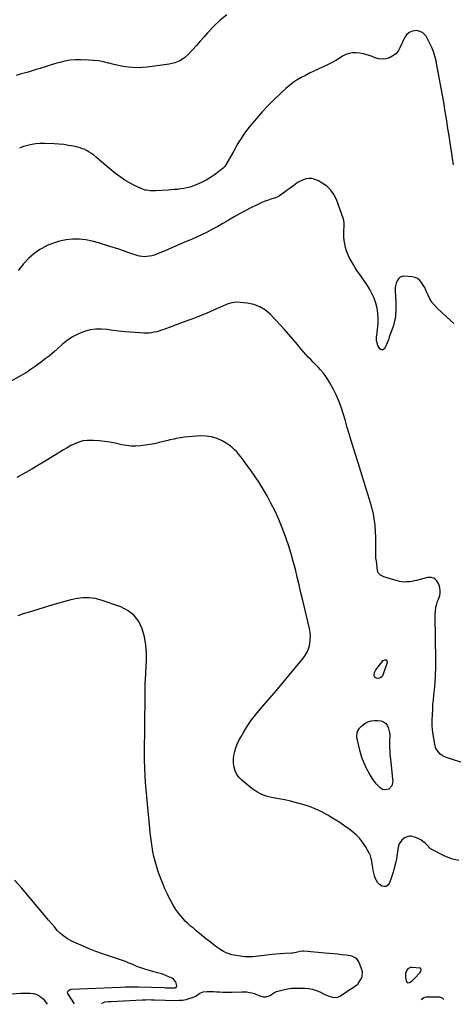
# Model space of a CAD drawing. Units: inches. Extents: x 1846853 to 1852097, y 399985 to 405360.
# Drawn here: x 1850216 to 1850668, y 400025 to 401052 of the extents above; entities that cross this region are included whole.
import ezdxf

# ---------------------------------------------------------------- set-up
doc = ezdxf.new("R2010")
doc.units = ezdxf.units.IN
doc.header["$MEASUREMENT"] = 0
for name, color, linetype in [('1', 7, 'Continuous'), ('7', 7, 'Continuous'), ('8', 7, 'Continuous')]:
    doc.layers.add(name, color=color, linetype=linetype)

msp = doc.modelspace()

# ---------------------------------------------------------------- linework, layer by layer
at = {"layer": '1', "color": 18}
msp.add_polyline3d([(1850634.2, 400062.6, 1892), (1850633.7, 400063, 1892), (1850633, 400063.2, 1892), (1850625.2, 400063.9, 1892), (1850623.4, 400063.8, 1892), (1850620.6, 400062.3, 1892), (1850619.4, 400061, 1892), (1850618.2, 400057.5, 1892), (1850618.2, 400053.9, 1892), (1850618.9, 400049.6, 1892), (1850619.5, 400048.6, 1892), (1850620.2, 400047.9, 1892), (1850622.3, 400048, 1892), (1850625, 400049.9, 1892), (1850627.4, 400052.1, 1892), (1850633, 400058.1, 1892), (1850634, 400059.5, 1892), (1850634.5, 400061.2, 1892), (1850634.2, 400062.6, 1892)], dxfattribs=at)
at = {"layer": '7', "color": 18}
for points in [[(1850432.1, 401057.4, 1902), (1850425, 401051.8, 1902), (1850418.5, 401045.7, 1902), (1850412.3, 401039.1, 1902), (1850408.3, 401034.5, 1902), (1850404.3, 401029.9, 1902), (1850400.3, 401025.4, 1902), (1850396.3, 401021, 1902), (1850392.2, 401016.5, 1902), (1850387.8, 401012.7, 1902), (1850383.1, 401009.6, 1902), (1850377.8, 401007.5, 1902), (1850372.1, 401006.1, 1902), (1850349.2, 401002.9, 1902), (1850344.2, 401002.4, 1902), (1850339.2, 401002.2, 1902), (1850334.2, 401002.5, 1902), (1850329.2, 401002.9, 1902), (1850324.2, 401003.7, 1902), (1850319.3, 401004.6, 1902), (1850314.4, 401005.7, 1902), (1850309.5, 401006.9, 1902), (1850308.9, 401007.1, 1902), (1850303.7, 401008.3, 1902), (1850298.4, 401009.3, 1902), (1850293.1, 401009.9, 1902), (1850287.8, 401010.3, 1902), (1850280.1, 401010.5, 1902), (1850274.5, 401010.5, 1902), (1850268.9, 401010.1, 1902), (1850263.4, 401009.1, 1902), (1850257.9, 401007.8, 1902), (1850256, 401007.2, 1902), (1850251.6, 401005.9, 1902), (1850247.1, 401004.5, 1902), (1850242.6, 401003.1, 1902), (1850238.2, 401001.8, 1902), (1850237.6, 401001.6, 1902), (1850233.4, 401000.3, 1902), (1850229.2, 400999.1, 1902), (1850225, 400997.8, 1902), (1850220.8, 400996.7, 1902), (1850216.6, 400995.5, 1902), (1850212.4, 400994.2, 1902)], [(1850668.4, 400735.5, 1898), (1850660.5, 400742.7, 1898), (1850651.2, 400751.4, 1898), (1850648.3, 400754.5, 1898), (1850645.7, 400757.7, 1898), (1850643.6, 400761.3, 1898), (1850641.7, 400765.1, 1898), (1850640.8, 400767.2, 1898), (1850639.5, 400770.1, 1898), (1850638.2, 400772.9, 1898), (1850636.6, 400775.6, 1898), (1850635, 400778.3, 1898), (1850633, 400780.5, 1898), (1850630.7, 400782.3, 1898), (1850628.1, 400783.4, 1898), (1850625.2, 400784.1, 1898), (1850617.3, 400784.8, 1898), (1850614.8, 400784.5, 1898), (1850612.6, 400783.7, 1898), (1850610.9, 400782.2, 1898), (1850609.4, 400780.1, 1898), (1850608.4, 400777.5, 1898), (1850607.7, 400774.9, 1898), (1850607.4, 400772.2, 1898), (1850607.4, 400769.4, 1898), (1850608, 400757.9, 1898), (1850608.1, 400755.3, 1898), (1850608.1, 400752.6, 1898), (1850608.1, 400750, 1898), (1850608, 400747.4, 1898), (1850607.9, 400746.1, 1898), (1850607.6, 400742.8, 1898), (1850607.1, 400739.6, 1898), (1850606.4, 400736.4, 1898), (1850605.5, 400733.3, 1898), (1850601.3, 400721.1, 1898), (1850600.4, 400718.6, 1898), (1850599.5, 400716.1, 1898), (1850598.4, 400713.7, 1898), (1850597.3, 400711.4, 1898), (1850596.2, 400709.2, 1898), (1850594.6, 400707.9, 1898), (1850593.6, 400707.9, 1898), (1850592.6, 400708.3, 1898), (1850591.6, 400709.1, 1898), (1850589.5, 400712.5, 1898), (1850588.7, 400714.9, 1898), (1850588.1, 400718.2, 1898), (1850588.1, 400721.6, 1898), (1850588.5, 400725, 1898), (1850588.7, 400726.7, 1898), (1850588.9, 400728.4, 1898), (1850589.6, 400735.7, 1898), (1850589.8, 400741, 1898), (1850589.5, 400746.3, 1898), (1850588.7, 400751.5, 1898), (1850587.3, 400756.6, 1898), (1850587.3, 400756.8, 1898), (1850585.4, 400761.8, 1898), (1850583.2, 400766.8, 1898), (1850580.6, 400771.5, 1898), (1850577.8, 400776.1, 1898), (1850569.8, 400787.6, 1898), (1850567.6, 400790.8, 1898), (1850565.5, 400794.1, 1898), (1850563.5, 400797.5, 1898), (1850561.5, 400800.8, 1898), (1850559.6, 400804.4, 1898), (1850558.1, 400807.8, 1898), (1850556.8, 400811.3, 1898), (1850555.7, 400814.9, 1898), (1850554.9, 400818.5, 1898), (1850554.3, 400822.2, 1898), (1850554, 400825.9, 1898), (1850554, 400829.6, 1898), (1850554.2, 400839.5, 1898), (1850554.2, 400840.7, 1898), (1850554.1, 400842.5, 1898), (1850553.7, 400844.3, 1898), (1850546.2, 400864.8, 1898), (1850543.6, 400870, 1898), (1850540.4, 400874.7, 1898), (1850536.3, 400878.6, 1898), (1850531.5, 400882, 1898), (1850526.7, 400884.7, 1898), (1850523.8, 400885.8, 1898), (1850520.8, 400886.6, 1898), (1850517.8, 400886.6, 1898), (1850514.6, 400886.2, 1898), (1850511.6, 400885.2, 1898), (1850508.6, 400884, 1898), (1850505.8, 400882.4, 1898), (1850503.1, 400880.6, 1898), (1850487, 400868.7, 1898), (1850486.3, 400868.2, 1898), (1850483.9, 400867, 1898), (1850477.9, 400865, 1898), (1850474.5, 400863.9, 1898), (1850471.1, 400862.6, 1898), (1850467.8, 400861.2, 1898), (1850464.5, 400859.7, 1898), (1850456.9, 400856, 1898), (1850451.1, 400853.1, 1898), (1850445.3, 400850, 1898), (1850439.6, 400846.7, 1898), (1850433.9, 400843.4, 1898), (1850433.4, 400843, 1898), (1850428, 400839.8, 1898), (1850422.6, 400836.7, 1898), (1850417.1, 400833.8, 1898), (1850411.5, 400830.9, 1898), (1850404.8, 400827.6, 1898), (1850400.3, 400825.5, 1898), (1850395.8, 400823.5, 1898), (1850393.5, 400822.5, 1898), (1850388.9, 400820.6, 1898), (1850386.6, 400819.6, 1898), (1850369.1, 400812.1, 1898), (1850366.6, 400811, 1898), (1850364.1, 400810, 1898), (1850361.5, 400808.9, 1898), (1850359, 400807.9, 1898), (1850356.3, 400806.9, 1898), (1850353.8, 400806.2, 1898), (1850351.3, 400805.6, 1898), (1850348.8, 400805.2, 1898), (1850346.2, 400805.1, 1898), (1850343.7, 400805.2, 1898), (1850341.2, 400805.6, 1898), (1850338.7, 400806.3, 1898), (1850332.1, 400808.5, 1898), (1850326.4, 400810.5, 1898), (1850320.6, 400812.5, 1898), (1850314.9, 400814.4, 1898), (1850309.1, 400816.3, 1898), (1850298.5, 400819.7, 1898), (1850291.8, 400821.5, 1898), (1850285.1, 400822.8, 1898), (1850278.2, 400823.4, 1898), (1850271.3, 400823.5, 1898), (1850264.5, 400822.8, 1898), (1850257.8, 400821.5, 1898), (1850251.3, 400819.4, 1898), (1850244.9, 400816.8, 1898), (1850243.7, 400816.2, 1898), (1850237.1, 400812.5, 1898), (1850231, 400808.2, 1898), (1850225.4, 400803.2, 1898), (1850220.3, 400797.6, 1898), (1850214.6, 400790.7, 1898)], [(1850683.2, 400275.5, 1896), (1850659.7, 400283.2, 1896), (1850655.6, 400285.3, 1896), (1850653.9, 400286.7, 1896), (1850651, 400290.3, 1896), (1850649.9, 400292.3, 1896), (1850648.6, 400296.7, 1896), (1850646.8, 400308.7, 1896), (1850646.4, 400311.8, 1896), (1850646.1, 400316.5, 1896), (1850646.1, 400321.3, 1896), (1850646.3, 400328, 1896), (1850646.5, 400333, 1896), (1850646.8, 400337.9, 1896), (1850647.2, 400342.9, 1896), (1850647.7, 400347.8, 1896), (1850648.3, 400353.4, 1896), (1850649.1, 400361.1, 1896), (1850649.6, 400368.8, 1896), (1850649.8, 400376.6, 1896), (1850649.9, 400384.4, 1896), (1850649.1, 400430.5, 1896), (1850649.2, 400432.7, 1896), (1850649.3, 400435, 1896), (1850649.8, 400439.5, 1896), (1850650.3, 400441.7, 1896), (1850651.6, 400446, 1896), (1850652.5, 400448.1, 1896), (1850653.8, 400451.7, 1896), (1850654.3, 400454.3, 1896), (1850654.3, 400457, 1896), (1850653.9, 400459.7, 1896), (1850652.9, 400463.6, 1896), (1850650.9, 400467.1, 1896), (1850648.4, 400469.5, 1896), (1850645, 400470.5, 1896), (1850641, 400470.5, 1896), (1850629.8, 400467.5, 1896), (1850627.3, 400466.9, 1896), (1850624.7, 400466.4, 1896), (1850622.2, 400466.1, 1896), (1850619.6, 400465.9, 1896), (1850617, 400465.8, 1896), (1850614.5, 400466, 1896), (1850612, 400466.4, 1896), (1850609.5, 400467, 1896), (1850595.6, 400471.1, 1896), (1850592.3, 400472.8, 1896), (1850589.8, 400475.4, 1896), (1850589.4, 400476.5, 1896), (1850589.1, 400477.7, 1896), (1850587.8, 400487.5, 1896), (1850587.4, 400490.7, 1896), (1850587.2, 400493.8, 1896), (1850587.1, 400497, 1896), (1850587.2, 400500.1, 1896), (1850587.3, 400503.3, 1896), (1850587.3, 400506.4, 1896), (1850587.2, 400509.6, 1896), (1850587.1, 400512.7, 1896), (1850586.4, 400524.4, 1896), (1850586.1, 400527.9, 1896), (1850585.7, 400531.4, 1896), (1850585.1, 400534.9, 1896), (1850584.4, 400538.3, 1896), (1850583.5, 400541.7, 1896), (1850582.7, 400545.1, 1896), (1850581.7, 400548.5, 1896), (1850580.7, 400551.9, 1896), (1850577.2, 400563.1, 1896), (1850574.4, 400572.1, 1896), (1850571.6, 400581, 1896), (1850568.8, 400590, 1896), (1850566, 400599, 1896), (1850561.5, 400613.6, 1896), (1850559.4, 400620.3, 1896), (1850557.4, 400627.1, 1896), (1850555.5, 400633.9, 1896), (1850553.6, 400640.6, 1896), (1850551.5, 400647.3, 1896), (1850549.2, 400653.9, 1896), (1850546.4, 400660.3, 1896), (1850543.2, 400666.6, 1896), (1850539.5, 400673.5, 1896), (1850537.4, 400677, 1896), (1850535.2, 400680.3, 1896), (1850532.8, 400683.5, 1896), (1850529.7, 400687.1, 1896), (1850527.2, 400689.8, 1896), (1850524.7, 400692.5, 1896), (1850522.1, 400695.2, 1896), (1850519.5, 400697.8, 1896), (1850516.9, 400700.5, 1896), (1850514.4, 400703.2, 1896), (1850511.9, 400706, 1896), (1850509.5, 400708.8, 1896), (1850505.6, 400713.6, 1896), (1850501.2, 400718.8, 1896), (1850496.8, 400724, 1896), (1850492.2, 400729.1, 1896), (1850487.6, 400734.1, 1896), (1850477.5, 400744.8, 1896), (1850472.2, 400749.4, 1896), (1850466.4, 400753, 1896), (1850460, 400755.3, 1896), (1850453.1, 400756.7, 1896), (1850442, 400757.6, 1896), (1850437.1, 400757.2, 1896), (1850432.4, 400755.6, 1896), (1850430.9, 400755, 1896), (1850429.4, 400754.3, 1896), (1850418.2, 400749.3, 1896), (1850414.4, 400747.6, 1896), (1850410.6, 400746, 1896), (1850406.8, 400744.5, 1896), (1850403, 400742.9, 1896), (1850399.2, 400741.5, 1896), (1850395.4, 400740, 1896), (1850391.5, 400738.6, 1896), (1850387.7, 400737.1, 1896), (1850366.4, 400729.3, 1896), (1850363.9, 400728.4, 1896), (1850361.3, 400727.6, 1896), (1850358.7, 400726.9, 1896), (1850356.1, 400726.3, 1896), (1850353.5, 400725.8, 1896), (1850350.9, 400725.4, 1896), (1850348.2, 400725.4, 1896), (1850345.6, 400725.4, 1896), (1850331.8, 400726.4, 1896), (1850325.7, 400726.9, 1896), (1850319.6, 400727.5, 1896), (1850313.5, 400728.3, 1896), (1850307.4, 400729.1, 1896), (1850301.4, 400729.6, 1896), (1850295.4, 400729.6, 1896), (1850289.5, 400728.7, 1896), (1850283.6, 400727.2, 1896), (1850282.8, 400726.9, 1896), (1850276.8, 400724.4, 1896), (1850271.1, 400721.5, 1896), (1850265.8, 400717.9, 1896), (1850260.7, 400713.8, 1896), (1850255.5, 400709, 1896), (1850252.6, 400706.4, 1896), (1850249.7, 400703.9, 1896), (1850246.8, 400701.5, 1896), (1850242.9, 400698.5, 1896), (1850240.2, 400696.5, 1896), (1850237.6, 400694.6, 1896), (1850235, 400692.7, 1896), (1850232.3, 400690.7, 1896), (1850228.2, 400687.8, 1896), (1850227.6, 400687.4, 1896), (1850223.9, 400684.8, 1896), (1850223.3, 400684.4, 1896), (1850205.9, 400674.7, 1896)], [(1850673.6, 400175.3, 1894), (1850666, 400177.2, 1894), (1850658.5, 400180.1, 1894), (1850644.3, 400187.6, 1894), (1850642.6, 400189.3, 1894), (1850642.4, 400189.5, 1894), (1850638.7, 400193.3, 1894), (1850636.4, 400195.3, 1894), (1850634.1, 400197, 1894), (1850631.4, 400198.3, 1894), (1850628.7, 400199.4, 1894), (1850624.2, 400200.6, 1894), (1850622.4, 400200.7, 1894), (1850618.9, 400199.8, 1894), (1850617.2, 400198.9, 1894), (1850614.5, 400196.7, 1894), (1850611.7, 400192.8, 1894), (1850610.9, 400190.6, 1894), (1850610.6, 400188.9, 1894), (1850609.3, 400179.7, 1894), (1850609.2, 400179, 1894), (1850608.9, 400177.6, 1894), (1850608.4, 400175.5, 1894), (1850608, 400174.1, 1894), (1850606.8, 400168.8, 1894), (1850605.9, 400165.5, 1894), (1850605, 400162.3, 1894), (1850603.9, 400159, 1894), (1850602.8, 400155.8, 1894), (1850601.1, 400151.5, 1894), (1850599.7, 400149.6, 1894), (1850598.1, 400148.4, 1894), (1850596, 400148.2, 1894), (1850593.7, 400148.7, 1894), (1850591.2, 400150.4, 1894), (1850589.3, 400152.2, 1894), (1850587.8, 400154.4, 1894), (1850586.7, 400156.8, 1894), (1850585.9, 400159.5, 1894), (1850585.2, 400162.2, 1894), (1850584.6, 400164.9, 1894), (1850584.1, 400167.7, 1894), (1850582.6, 400176.5, 1894), (1850582.5, 400177.3, 1894), (1850582.2, 400178.7, 1894), (1850581.2, 400181.6, 1894), (1850580.8, 400182.3, 1894), (1850576.4, 400190.1, 1894), (1850573.5, 400194.5, 1894), (1850570.4, 400198.6, 1894), (1850566.7, 400202.2, 1894), (1850562.7, 400205.6, 1894), (1850560.5, 400207.2, 1894), (1850555.1, 400211.1, 1894), (1850549.6, 400214.9, 1894), (1850544, 400218.5, 1894), (1850538.4, 400222, 1894), (1850537.4, 400222.5, 1894), (1850531.1, 400226, 1894), (1850524.7, 400229, 1894), (1850518, 400231.6, 1894), (1850511.1, 400233.7, 1894), (1850504.6, 400235.5, 1894), (1850498.5, 400237.1, 1894), (1850492.5, 400238.5, 1894), (1850486.3, 400239.7, 1894), (1850480.2, 400240.8, 1894), (1850474.2, 400242.2, 1894), (1850468.5, 400244.2, 1894), (1850463.2, 400247.1, 1894), (1850458.2, 400250.6, 1894), (1850447.7, 400259.1, 1894), (1850444.9, 400262, 1894), (1850442.5, 400265.2, 1894), (1850440.8, 400268.8, 1894), (1850439.6, 400272.7, 1894), (1850439, 400276.9, 1894), (1850438.9, 400280.9, 1894), (1850439.4, 400284.9, 1894), (1850440.2, 400288.9, 1894), (1850441.4, 400292.8, 1894), (1850442.9, 400296.7, 1894), (1850444.6, 400300.4, 1894), (1850446.5, 400304, 1894), (1850449.8, 400309.6, 1894), (1850453.7, 400315.9, 1894), (1850457.8, 400322, 1894), (1850462.3, 400327.8, 1894), (1850467, 400333.5, 1894), (1850476.4, 400344.4, 1894), (1850483.3, 400352.3, 1894), (1850490.1, 400360.4, 1894), (1850496.9, 400368.5, 1894), (1850503.6, 400376.6, 1894), (1850511.8, 400386.6, 1894), (1850514.1, 400389.9, 1894), (1850516, 400393.4, 1894), (1850517.4, 400397.2, 1894), (1850518.5, 400401.1, 1894), (1850519, 400405.2, 1894), (1850519.1, 400409.2, 1894), (1850518.8, 400413.2, 1894), (1850518.1, 400417.2, 1894), (1850511.2, 400446.5, 1894), (1850509.3, 400454.7, 1894), (1850507.4, 400462.8, 1894), (1850505.4, 400471, 1894), (1850503.4, 400479.1, 1894), (1850501.2, 400487.2, 1894), (1850499, 400495.3, 1894), (1850496.5, 400503.3, 1894), (1850493.9, 400511.2, 1894), (1850493.1, 400513.3, 1894), (1850489.8, 400522.2, 1894), (1850486.3, 400531, 1894), (1850482.3, 400539.6, 1894), (1850478, 400548, 1894), (1850474, 400555.6, 1894), (1850470, 400562.7, 1894), (1850465.8, 400569.6, 1894), (1850461.3, 400576.4, 1894), (1850456.6, 400583, 1894), (1850451.2, 400590.3, 1894), (1850449.1, 400593.2, 1894), (1850446.9, 400596, 1894), (1850444.6, 400598.8, 1894), (1850442.3, 400601.5, 1894), (1850439.8, 400604.1, 1894), (1850437.2, 400606.5, 1894), (1850434.4, 400608.7, 1894), (1850431.4, 400610.6, 1894), (1850427.1, 400613.1, 1894), (1850421.8, 400615.6, 1894), (1850416.2, 400617.4, 1894), (1850410.5, 400618.1, 1894), (1850404.5, 400618.2, 1894), (1850388.1, 400616.8, 1894), (1850383.7, 400616.3, 1894), (1850379.3, 400615.5, 1894), (1850377.1, 400615, 1894), (1850372.8, 400614, 1894), (1850370.7, 400613.5, 1894), (1850361.5, 400611.2, 1894), (1850356.7, 400610.1, 1894), (1850351.9, 400609.2, 1894), (1850347, 400608.4, 1894), (1850342.1, 400607.9, 1894), (1850337.2, 400607.6, 1894), (1850332.3, 400607.7, 1894), (1850327.4, 400608.2, 1894), (1850322.6, 400609, 1894), (1850315.8, 400610.5, 1894), (1850310.2, 400611.6, 1894), (1850304.6, 400612.5, 1894), (1850298.9, 400613.1, 1894), (1850293.2, 400613.5, 1894), (1850290.8, 400613.6, 1894), (1850286.4, 400613.5, 1894), (1850282, 400613, 1894), (1850277.8, 400611.8, 1894), (1850273.6, 400610.1, 1894), (1850269.6, 400608.1, 1894), (1850265.6, 400605.9, 1894), (1850261.7, 400603.7, 1894), (1850257.9, 400601.3, 1894), (1850253.4, 400598.5, 1894), (1850247.3, 400594.7, 1894), (1850241.2, 400590.9, 1894), (1850235, 400587.3, 1894), (1850228.8, 400583.6, 1894), (1850213.4, 400574.7, 1894)], [(1850301.3, 400026, 1892), (1850302.6, 400027, 1892), (1850305.4, 400027.9, 1892), (1850308.4, 400028.2, 1892), (1850311.5, 400028.4, 1892), (1850344, 400030, 1892), (1850347.2, 400030.1, 1892), (1850350.4, 400030.2, 1892), (1850353.6, 400030.1, 1892), (1850356.8, 400030, 1892), (1850379, 400029.4, 1892), (1850382.5, 400029.5, 1892), (1850386, 400029.8, 1892), (1850389.5, 400030.5, 1892), (1850392.9, 400031.3, 1892), (1850396.1, 400032.3, 1892), (1850399.5, 400033.8, 1892), (1850401, 400034.8, 1892), (1850404, 400037, 1892), (1850407.3, 400038.3, 1892), (1850411.7, 400038.6, 1892), (1850414.9, 400038.7, 1892), (1850418.1, 400038.7, 1892), (1850421.3, 400038.5, 1892), (1850424.4, 400038.3, 1892), (1850427.8, 400038, 1892), (1850431, 400037.9, 1892), (1850434.3, 400037.9, 1892), (1850437.5, 400037.9, 1892), (1850447.8, 400038.4, 1892), (1850450.4, 400038.4, 1892), (1850453, 400038.2, 1892), (1850455.6, 400037.8, 1892), (1850458.1, 400037.2, 1892), (1850460.8, 400036.5, 1892), (1850463.1, 400035.7, 1892), (1850467.6, 400033.8, 1892), (1850470, 400033.3, 1892), (1850472.6, 400033.1, 1892), (1850477.2, 400034.5, 1892), (1850481, 400037.2, 1892), (1850483.8, 400038.6, 1892), (1850485.3, 400039.1, 1892), (1850490.8, 400040.5, 1892), (1850495.1, 400041.4, 1892), (1850499.5, 400042.1, 1892), (1850503.9, 400042.3, 1892), (1850508.3, 400042.3, 1892), (1850513, 400042.1, 1892), (1850517.1, 400041.7, 1892), (1850521.2, 400041, 1892), (1850525.1, 400039.7, 1892), (1850528.9, 400038.2, 1892), (1850532.1, 400036.6, 1892), (1850534.3, 400035.6, 1892), (1850538.8, 400033.7, 1892), (1850543.3, 400032.4, 1892), (1850547.6, 400032.9, 1892), (1850549.6, 400033.8, 1892), (1850555.7, 400037.8, 1892), (1850559.6, 400040.4, 1892), (1850563.6, 400043, 1892), (1850567.5, 400045.6, 1892), (1850568.5, 400046.4, 1892), (1850568.9, 400046.9, 1892), (1850572.1, 400052, 1892), (1850573.1, 400054.4, 1892), (1850573.4, 400059.2, 1892), (1850572.8, 400061.7, 1892), (1850569.5, 400069.5, 1892), (1850567.4, 400072.7, 1892), (1850565.9, 400073.8, 1892), (1850562.2, 400075.4, 1892), (1850558.3, 400076.4, 1892), (1850556.3, 400076.7, 1892), (1850551.7, 400077.1, 1892), (1850547.4, 400077.6, 1892), (1850543, 400078, 1892), (1850538.7, 400078.4, 1892), (1850534.4, 400078.8, 1892), (1850512.4, 400080.8, 1892), (1850511.1, 400080.8, 1892), (1850508.6, 400080.6, 1892), (1850504.1, 400079.4, 1892), (1850500.8, 400078.8, 1892), (1850499.9, 400078.7, 1892), (1850492.3, 400078.3, 1892), (1850487.7, 400078, 1892), (1850483.1, 400077.7, 1892), (1850478.4, 400077.2, 1892), (1850473.8, 400076.7, 1892), (1850459, 400074.9, 1892), (1850458, 400074.8, 1892), (1850456, 400074.7, 1892), (1850452.9, 400074.7, 1892), (1850450.9, 400074.8, 1892), (1850446, 400075.4, 1892), (1850441.5, 400076.1, 1892), (1850437.4, 400077, 1892), (1850434.4, 400077.9, 1892), (1850431.4, 400079, 1892), (1850428.6, 400080.4, 1892), (1850425.9, 400082.1, 1892), (1850422.5, 400084.4, 1892), (1850418.7, 400087.2, 1892), (1850414.9, 400090, 1892), (1850411.1, 400093, 1892), (1850407.5, 400096, 1892), (1850406.1, 400097.2, 1892), (1850403.2, 400099.7, 1892), (1850400.2, 400102.1, 1892), (1850397.3, 400104.6, 1892), (1850394.3, 400107, 1892), (1850391.4, 400109.6, 1892), (1850388.6, 400112.2, 1892), (1850386.1, 400115.1, 1892), (1850383.6, 400118, 1892), (1850382, 400120.2, 1892), (1850379, 400124.4, 1892), (1850376.2, 400128.8, 1892), (1850373.6, 400133.3, 1892), (1850371.3, 400137.9, 1892), (1850370.1, 400140.4, 1892), (1850367.6, 400145.9, 1892), (1850365.3, 400151.5, 1892), (1850363, 400157.2, 1892), (1850361, 400163, 1892), (1850360.3, 400164.9, 1892), (1850358.7, 400169.7, 1892), (1850357.3, 400174.6, 1892), (1850356.1, 400179.5, 1892), (1850355, 400184.5, 1892), (1850354.1, 400189.5, 1892), (1850353.4, 400194.5, 1892), (1850352.7, 400199.5, 1892), (1850352.2, 400204.6, 1892), (1850351.4, 400212.6, 1892), (1850350.7, 400219.9, 1892), (1850350, 400227.3, 1892), (1850349.3, 400234.6, 1892), (1850348.6, 400242, 1892), (1850348.6, 400242.3, 1892), (1850348, 400249.5, 1892), (1850347.4, 400256.7, 1892), (1850346.9, 400263.9, 1892), (1850346.6, 400271.2, 1892), (1850346.5, 400273, 1892), (1850346.3, 400279.3, 1892), (1850346.2, 400285.7, 1892), (1850346.2, 400292.1, 1892), (1850346.3, 400298.4, 1892), (1850346.5, 400304.8, 1892), (1850346.6, 400311.1, 1892), (1850346.7, 400317.5, 1892), (1850346.7, 400323.9, 1892), (1850346.8, 400339.3, 1892), (1850346.9, 400349.4, 1892), (1850347.1, 400359.6, 1892), (1850347.5, 400369.7, 1892), (1850348, 400379.8, 1892), (1850348.2, 400382.3, 1892), (1850348.2, 400391.1, 1892), (1850347.6, 400399.8, 1892), (1850346.1, 400408.5, 1892), (1850343.9, 400417, 1892), (1850340.2, 400424.5, 1892), (1850335.5, 400431, 1892), (1850329.2, 400435.9, 1892), (1850321.7, 400439.8, 1892), (1850301.1, 400447, 1892), (1850294.9, 400448.6, 1892), (1850288.6, 400449.5, 1892), (1850282.3, 400449.4, 1892), (1850276, 400448.5, 1892), (1850269.6, 400447.1, 1892), (1850263.3, 400445.5, 1892), (1850257, 400443.8, 1892), (1850250.7, 400442, 1892), (1850225.2, 400434.2, 1892), (1850219.8, 400432.5, 1892), (1850214.4, 400430.7, 1892)], [(1850585.8, 400371.5, 1896), (1850587.2, 400374.2, 1896), (1850594.8, 400384.1, 1896), (1850596.5, 400384.8, 1896), (1850597.9, 400384.8, 1896), (1850598.7, 400383.7, 1896), (1850599.1, 400381.8, 1896), (1850594.6, 400368.7, 1896), (1850593.7, 400367.2, 1896), (1850592.6, 400366.1, 1896), (1850591.2, 400365.4, 1896), (1850589.5, 400365.1, 1896), (1850587.5, 400365.5, 1896), (1850586.5, 400366.1, 1896), (1850585.8, 400367.1, 1896), (1850585.4, 400368.4, 1896), (1850585.8, 400371.5, 1896)], [(1850601.5, 400293.4, 1896), (1850601.7, 400289.9, 1896), (1850602, 400286.5, 1896), (1850603.1, 400274.8, 1896), (1850603.5, 400271.1, 1896), (1850603.9, 400267.4, 1896), (1850604.3, 400263.7, 1896), (1850604.7, 400260.1, 1896), (1850604.9, 400258, 1896), (1850604.1, 400253.4, 1896), (1850600.9, 400249.9, 1896), (1850596.4, 400248.9, 1896), (1850594.3, 400249.5, 1896), (1850591.8, 400251.1, 1896), (1850589.7, 400253.1, 1896), (1850587.7, 400255.3, 1896), (1850585.9, 400257.6, 1896), (1850584.3, 400260.1, 1896), (1850580.7, 400265.8, 1896), (1850577.7, 400271.3, 1896), (1850575, 400277, 1896), (1850572.8, 400282.9, 1896), (1850571.1, 400288.9, 1896), (1850567.9, 400302.1, 1896), (1850567.6, 400304.1, 1896), (1850567.5, 400306, 1896), (1850568.3, 400309.9, 1896), (1850570.1, 400313.3, 1896), (1850572.9, 400316.1, 1896), (1850575.8, 400318.2, 1896), (1850579, 400319.9, 1896), (1850582.3, 400321.1, 1896), (1850585.8, 400321.5, 1896), (1850589.4, 400321.4, 1896), (1850592.5, 400320.9, 1896), (1850595.1, 400319.9, 1896), (1850597.3, 400318.5, 1896), (1850598.9, 400316.5, 1896), (1850600.1, 400314, 1896), (1850601.6, 400308.5, 1896), (1850601.6, 400308.3, 1896), (1850601.7, 400307.8, 1896), (1850601.7, 400306.9, 1896), (1850601.7, 400306.6, 1896), (1850601.5, 400300.2, 1896), (1850601.5, 400296.8, 1896), (1850601.5, 400293.4, 1896)], [(1850634.9, 400030.1, 1894), (1850635.4, 400031, 1894), (1850637.3, 400032.4, 1894), (1850639.8, 400033.1, 1894), (1850653.7, 400033, 1894), (1850656.4, 400032.2, 1894), (1850658.1, 400030.3, 1894)]]:
    msp.add_polyline3d(points, dxfattribs=at)
at = {"layer": '8', "color": 18}
for points in [[(1850668.2, 400900.9, 1900), (1850667.1, 400908, 1900), (1850666, 400915.1, 1900), (1850665.6, 400917.7, 1900), (1850664.8, 400923.5, 1900), (1850663.9, 400929.3, 1900), (1850663, 400935.2, 1900), (1850662.1, 400941, 1900), (1850661.2, 400946.9, 1900), (1850660.3, 400952.7, 1900), (1850659.3, 400958.5, 1900), (1850658.3, 400964.3, 1900), (1850650.6, 401007, 1900), (1850650.1, 401009.5, 1900), (1850649.6, 401012, 1900), (1850648.9, 401014.4, 1900), (1850648.2, 401016.9, 1900), (1850647.3, 401019.3, 1900), (1850646.4, 401021.7, 1900), (1850645.4, 401024, 1900), (1850644.3, 401026.3, 1900), (1850640.9, 401033.1, 1900), (1850639.6, 401035.1, 1900), (1850636.3, 401038.5, 1900), (1850634.3, 401039.8, 1900), (1850629.9, 401041.1, 1900), (1850627.7, 401040.9, 1900), (1850625.4, 401040.3, 1900), (1850622, 401038.9, 1900), (1850619.1, 401036.6, 1900), (1850617.3, 401033.5, 1900), (1850615.1, 401029, 1900), (1850612.4, 401023, 1900), (1850610.4, 401019.7, 1900), (1850608, 401016.8, 1900), (1850605, 401014.5, 1900), (1850601.5, 401012.7, 1900), (1850597.8, 401011.7, 1900), (1850594, 401011.3, 1900), (1850590.2, 401011.7, 1900), (1850586.4, 401012.7, 1900), (1850581.6, 401014.5, 1900), (1850578, 401015.7, 1900), (1850574.3, 401016.7, 1900), (1850570.6, 401017.3, 1900), (1850566.8, 401017.8, 1900), (1850563.1, 401017.7, 1900), (1850559.4, 401017.1, 1900), (1850556, 401015.9, 1900), (1850552.6, 401014.2, 1900), (1850550.2, 401012.7, 1900), (1850545.6, 401009.9, 1900), (1850541, 401007.4, 1900), (1850536.3, 401005, 1900), (1850531.6, 401002.7, 1900), (1850527.3, 401000.8, 1900), (1850522.8, 400998.7, 1900), (1850518.3, 400996.5, 1900), (1850513.9, 400994.3, 1900), (1850509.5, 400992, 1900), (1850505.2, 400989.5, 1900), (1850501.1, 400986.8, 1900), (1850497.2, 400983.8, 1900), (1850493.5, 400980.5, 1900), (1850487.6, 400975.2, 1900), (1850481.2, 400969, 1900), (1850474.9, 400962.6, 1900), (1850468.8, 400956.1, 1900), (1850462.9, 400949.4, 1900), (1850456.5, 400941.8, 1900), (1850454, 400938.6, 1900), (1850451.5, 400935.4, 1900), (1850449.1, 400932, 1900), (1850446.9, 400928.5, 1900), (1850444.7, 400925, 1900), (1850442.6, 400921.5, 1900), (1850440.6, 400917.9, 1900), (1850438.6, 400914.3, 1900), (1850431.1, 400900.9, 1900), (1850430.8, 400900.4, 1900), (1850429.8, 400899.1, 1900), (1850428.6, 400897.9, 1900), (1850428.2, 400897.5, 1900), (1850419.3, 400890.7, 1900), (1850414.9, 400887.7, 1900), (1850410.4, 400884.9, 1900), (1850405.6, 400882.5, 1900), (1850400.7, 400880.3, 1900), (1850396.7, 400878.8, 1900), (1850393.6, 400877.8, 1900), (1850390.5, 400876.9, 1900), (1850387.3, 400876.2, 1900), (1850384, 400875.8, 1900), (1850380.8, 400875.4, 1900), (1850377.5, 400875.1, 1900), (1850374.2, 400874.9, 1900), (1850370.9, 400874.7, 1900), (1850357.6, 400873.9, 1900), (1850354, 400873.9, 1900), (1850352.2, 400874, 1900), (1850348.5, 400874.4, 1900), (1850346.8, 400874.7, 1900), (1850343.4, 400876, 1900), (1850336, 400879.5, 1900), (1850330.8, 400882.2, 1900), (1850325.8, 400885.1, 1900), (1850320.9, 400888.4, 1900), (1850316.2, 400892, 1900), (1850306.3, 400900.1, 1900), (1850303.7, 400902.2, 1900), (1850301.1, 400904.3, 1900), (1850298.6, 400906.5, 1900), (1850296.1, 400908.7, 1900), (1850293, 400911.3, 1900), (1850290.9, 400912.9, 1900), (1850288.7, 400914.3, 1900), (1850286.4, 400915.6, 1900), (1850284.1, 400916.8, 1900), (1850281.7, 400917.8, 1900), (1850279.2, 400918.6, 1900), (1850276.7, 400919.3, 1900), (1850272, 400920.3, 1900), (1850267, 400921.3, 1900), (1850262.1, 400922.1, 1900), (1850257.1, 400922.6, 1900), (1850252, 400922.9, 1900), (1850242.1, 400923.2, 1900), (1850237.6, 400923.1, 1900), (1850233.2, 400922.8, 1900), (1850228.8, 400922.1, 1900), (1850224.4, 400921.2, 1900), (1850220.1, 400920, 1900), (1850215.9, 400918.5, 1900)], [(1850273.2, 400025.7, 1890), (1850266.5, 400036.5, 1890), (1850266.1, 400038, 1890), (1850266.7, 400039.5, 1890), (1850268.9, 400040.9, 1890), (1850269.7, 400041, 1890), (1850321.3, 400043.4, 1890), (1850326, 400043.6, 1890), (1850328.4, 400043.7, 1890), (1850333.1, 400043.7, 1890), (1850337.8, 400043.6, 1890), (1850340.2, 400043.6, 1890), (1850366.8, 400042.8, 1890), (1850368.6, 400042.7, 1890), (1850372.3, 400042.6, 1890), (1850376.5, 400042.5, 1890), (1850377.9, 400042.7, 1890), (1850379.6, 400043.5, 1890), (1850379.9, 400044, 1890), (1850380, 400044.5, 1890), (1850379.4, 400047.4, 1890), (1850378.7, 400049, 1890), (1850376.5, 400051.6, 1890), (1850375, 400052.6, 1890), (1850372.3, 400053.8, 1890), (1850369.2, 400055.1, 1890), (1850366.1, 400056.3, 1890), (1850362.9, 400057.4, 1890), (1850359.7, 400058.3, 1890), (1850347.5, 400061.7, 1890), (1850344.4, 400062.6, 1890), (1850341.4, 400063.6, 1890), (1850338.4, 400064.8, 1890), (1850335.4, 400066.1, 1890), (1850332.4, 400067.5, 1890), (1850329.4, 400068.7, 1890), (1850326.4, 400069.9, 1890), (1850323.4, 400071, 1890), (1850302.6, 400078.1, 1890), (1850295.6, 400080.6, 1890), (1850288.7, 400083.3, 1890), (1850281.8, 400086.2, 1890), (1850275, 400089.2, 1890), (1850269.9, 400091.6, 1890), (1850265.9, 400093.8, 1890), (1850262.1, 400096.3, 1890), (1850258.6, 400099.2, 1890), (1850255.4, 400102.5, 1890), (1850252.4, 400106, 1890), (1850249.4, 400109.5, 1890), (1850246.4, 400113, 1890), (1850243.4, 400116.6, 1890), (1850218.1, 400147, 1890), (1850210.8, 400154.8, 1890)], [(1850183.7, 400034.5, 1890), (1850217.5, 400036.9, 1890), (1850219.8, 400037.1, 1890), (1850220.1, 400037.1, 1890), (1850227.1, 400037, 1890), (1850230.7, 400036.5, 1890), (1850234.1, 400035.5, 1890), (1850237.2, 400033.7, 1890), (1850240.6, 400031, 1890), (1850243.2, 400027.9, 1890), (1850244.9, 400025.4, 1890)]]:
    msp.add_polyline3d(points, dxfattribs=at)

doc.saveas('drawing.dxf')
